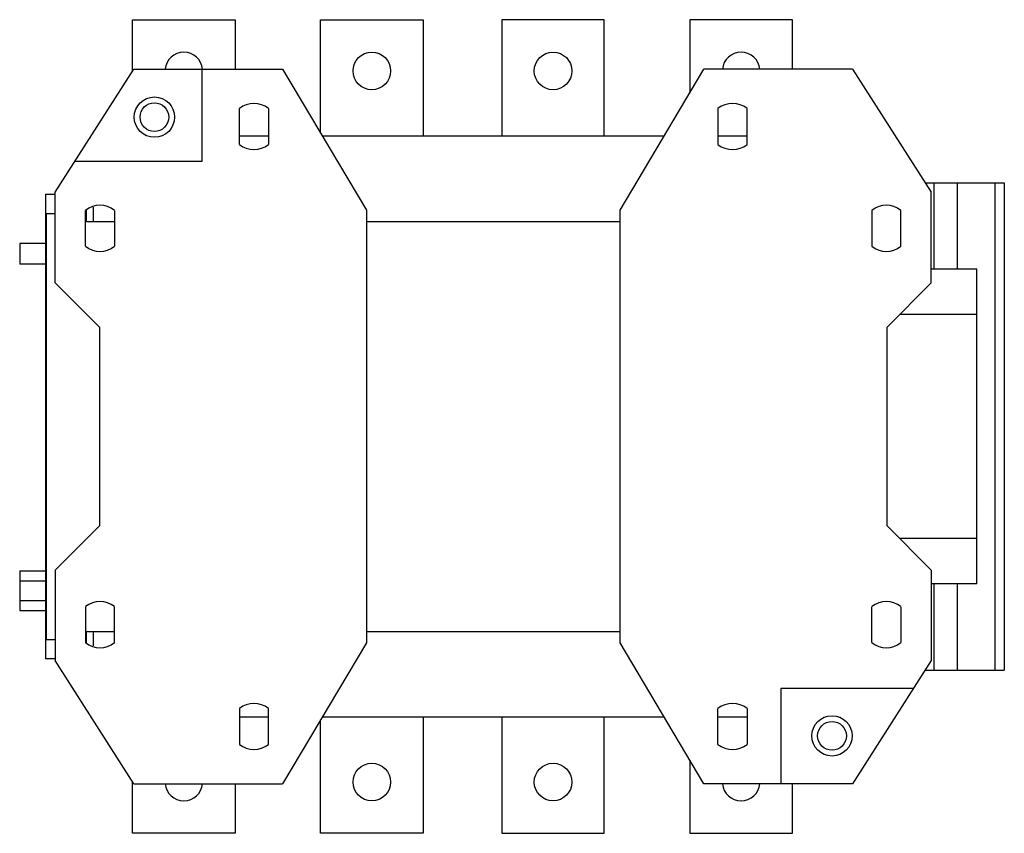
# Model space of a CAD drawing. Units: millimetres. Extents: x 39 to 327, y 140 to 378.
import ezdxf

# ---------------------------------------------------------------- set-up
doc = ezdxf.new("R2010")
doc.units = ezdxf.units.MM
doc.header["$LTSCALE"] = 33.561955
doc.layers.get('0').update_dxf_attribs({"linetype": 'CONTINUOUS'})

msp = doc.modelspace()

# ---------------------------------------------------------------- linework, layer by layer
at = {"color": 7, "linetype": 'CONTINUOUS'}
for p, q in [((71.66, 362.57), (71.66, 377.7)), ((71.66, 377.7), (101.66, 377.7)), ((101.66, 377.7), (101.66, 363.2)), ((126.66, 344.51), (126.66, 377.7)), ((126.66, 377.7), (156.66, 377.7)), ((156.66, 377.7), (156.66, 343.7)), ((179.66, 377.7), (179.66, 343.7)), ((209.66, 377.7), (179.66, 377.7)), ((209.66, 343.7), (209.66, 377.7)), ((234.66, 377.7), (234.66, 356.29)), ((264.66, 377.7), (234.66, 377.7)), ((264.66, 363.2), (264.66, 377.7)), ((49.06, 327.2), (72.06, 363.2)), ((72.06, 363.2), (115.56, 363.2)), ((92.06, 336.2), (92.06, 363.2)), ((115.56, 363.2), (140.06, 321.95)), ((214.26, 321.95), (238.76, 363.2)), ((282.26, 363.2), (238.76, 363.2)), ((282.26, 363.2), (305.26, 327.2)), ((102.91, 341.2), (102.91, 351.69)), ((111.41, 351.69), (111.41, 341.2)), ((242.91, 351.69), (242.91, 341.2)), ((251.41, 341.2), (251.41, 351.69)), ((102.91, 343.7), (111.41, 343.7)), ((127.14, 343.7), (227.17, 343.7)), ((242.91, 343.7), (251.41, 343.7)), ((92.06, 336.2), (54.81, 336.2)), ((303.5, 329.95), (326.66, 329.95)), ((306.16, 304.7), (306.16, 329.95)), ((312.86, 329.95), (312.86, 304.7)), ((323.86, 329.95), (323.86, 187.45)), ((326.66, 329.95), (326.66, 187.45)), ((46.16, 326.7), (46.16, 190.7)), ((46.16, 326.7), (49.06, 326.7)), ((49.06, 300.7), (49.06, 327.2)), ((305.26, 300.7), (305.26, 327.2)), ((60.16, 322.86), (60.16, 318.7)), ((46.41, 321.05), (46.41, 196.35)), ((46.41, 321.05), (49.06, 321.05)), ((57.91, 311.4), (57.91, 321.89)), ((57.91, 321.05), (58.16, 321.05)), ((58.16, 318.7), (58.16, 322)), ((66.41, 321.89), (66.41, 311.4)), ((140.06, 321.95), (140.06, 195.45)), ((214.26, 195.45), (214.26, 321.95)), ((287.91, 321.89), (287.91, 311.4)), ((296.41, 311.4), (296.41, 321.89)), ((46.41, 318.7), (46.16, 318.7)), ((58.16, 318.7), (66.41, 318.7)), ((140.06, 318.7), (214.26, 318.7)), ((38.66, 312.2), (38.66, 306.2)), ((46.16, 312.2), (38.66, 312.2)), ((46.16, 306.2), (38.66, 306.2)), ((318.66, 304.7), (305.26, 304.7)), ((318.66, 212.7), (318.66, 304.7)), ((62.06, 287.7), (49.06, 300.7)), ((305.26, 300.7), (292.26, 287.7)), ((318.66, 291.45), (296.01, 291.45)), ((62.06, 229.7), (62.06, 287.7)), ((292.26, 287.7), (292.26, 229.7)), ((49.06, 216.7), (62.06, 229.7)), ((292.26, 229.7), (305.26, 216.7)), ((318.66, 225.95), (296.01, 225.95)), ((38.66, 216.47), (38.66, 204.92)), ((38.66, 216.47), (46.16, 216.47)), ((49.06, 216.7), (49.06, 190.2)), ((305.26, 216.7), (305.26, 190.2)), ((38.66, 213.58), (46.16, 213.58)), ((318.66, 212.7), (305.26, 212.7)), ((306.16, 187.45), (306.16, 212.7)), ((312.86, 212.7), (312.86, 187.45)), ((38.66, 207.81), (46.16, 207.81)), ((38.66, 204.92), (46.16, 204.92)), ((57.91, 205.99), (57.91, 195.5)), ((66.41, 195.5), (66.41, 205.99)), ((287.91, 195.5), (287.91, 205.99)), ((296.41, 205.99), (296.41, 195.5)), ((46.16, 198.7), (46.41, 198.7)), ((46.41, 196.35), (49.06, 196.35)), ((57.91, 196.35), (58.16, 196.35)), ((58.16, 195.39), (58.16, 198.7)), ((58.16, 198.7), (66.41, 198.7)), ((60.16, 198.7), (60.16, 194.53)), ((140.06, 198.7), (214.26, 198.7)), ((140.06, 195.45), (115.56, 154.2)), ((238.76, 154.2), (214.26, 195.45)), ((49.06, 190.7), (46.16, 190.7)), ((72.06, 154.2), (49.06, 190.2)), ((305.26, 190.2), (282.26, 154.2)), ((303.5, 187.45), (326.66, 187.45)), ((261.26, 182.2), (300.14, 182.2)), ((261.26, 182.2), (261.26, 154.2)), ((102.91, 176.19), (102.91, 165.7)), ((111.41, 165.7), (111.41, 176.19)), ((242.91, 165.7), (242.91, 176.19)), ((251.41, 176.19), (251.41, 165.7)), ((111.41, 173.7), (102.91, 173.7)), ((126.66, 139.7), (126.66, 172.88)), ((227.17, 173.7), (127.14, 173.7)), ((156.66, 173.7), (156.66, 139.7)), ((179.66, 173.7), (179.66, 139.7)), ((209.66, 139.7), (209.66, 173.7)), ((251.41, 173.7), (242.91, 173.7)), ((234.66, 161.1), (234.66, 139.7)), ((71.66, 139.7), (71.66, 154.82)), ((72.06, 154.2), (115.56, 154.2)), ((101.66, 154.2), (101.66, 139.7)), ((282.26, 154.2), (238.76, 154.2)), ((264.66, 139.7), (264.66, 154.2)), ((101.66, 139.7), (71.66, 139.7)), ((156.66, 139.7), (126.66, 139.7)), ((179.66, 139.7), (209.66, 139.7)), ((234.66, 139.7), (264.66, 139.7))]:
    msp.add_line(p, q, dxfattribs=at)
for centre, radius in [((141.66, 362.7), 5.5), ((194.66, 362.7), 5.5), ((78.06, 349.2), 5.9), ((78.06, 349.2), 4.2), ((276.26, 168.2), 5.9), ((276.26, 168.2), 4.2), ((141.66, 154.7), 5.5), ((194.66, 154.7), 5.5)]:
    msp.add_circle(centre, radius, dxfattribs=at)
for centre, radius, start, end in [((86.66, 362.7), 5.5, 5.2639, 174.7079), ((249.66, 362.7), 5.5, 5.2512, 174.7079), ((107.16, 346.45), 6.75, 50.9772, 129.0228), ((247.16, 346.45), 6.75, 50.9772, 129.0228), ((107.16, 346.45), 6.75, 230.9772, 309.0228), ((247.16, 346.45), 6.75, 230.9772, 309.0228), ((62.16, 316.65), 6.75, 50.9772, 129.0228), ((292.16, 316.65), 6.75, 50.9772, 129.0228), ((62.16, 316.65), 6.75, 230.9772, 309.0228), ((292.16, 316.65), 6.75, 230.9772, 309.0228), ((62.16, 200.75), 6.75, 50.9772, 129.0228), ((292.16, 200.75), 6.75, 50.9772, 129.0228), ((62.16, 200.75), 6.75, 230.9772, 309.0228), ((292.16, 200.75), 6.75, 230.9772, 309.0228), ((107.16, 170.95), 6.75, 50.9772, 129.0228), ((247.16, 170.95), 6.75, 50.9772, 129.0228), ((107.16, 170.95), 6.75, 230.9772, 309.0228), ((247.16, 170.95), 6.75, 230.9772, 309.0228), ((86.66, 154.7), 5.5, 185.2512, 354.7079), ((249.66, 154.7), 5.5, 185.2512, 354.7079)]:
    msp.add_arc(centre, radius, start, end, dxfattribs=at)

doc.saveas('drawing.dxf')
